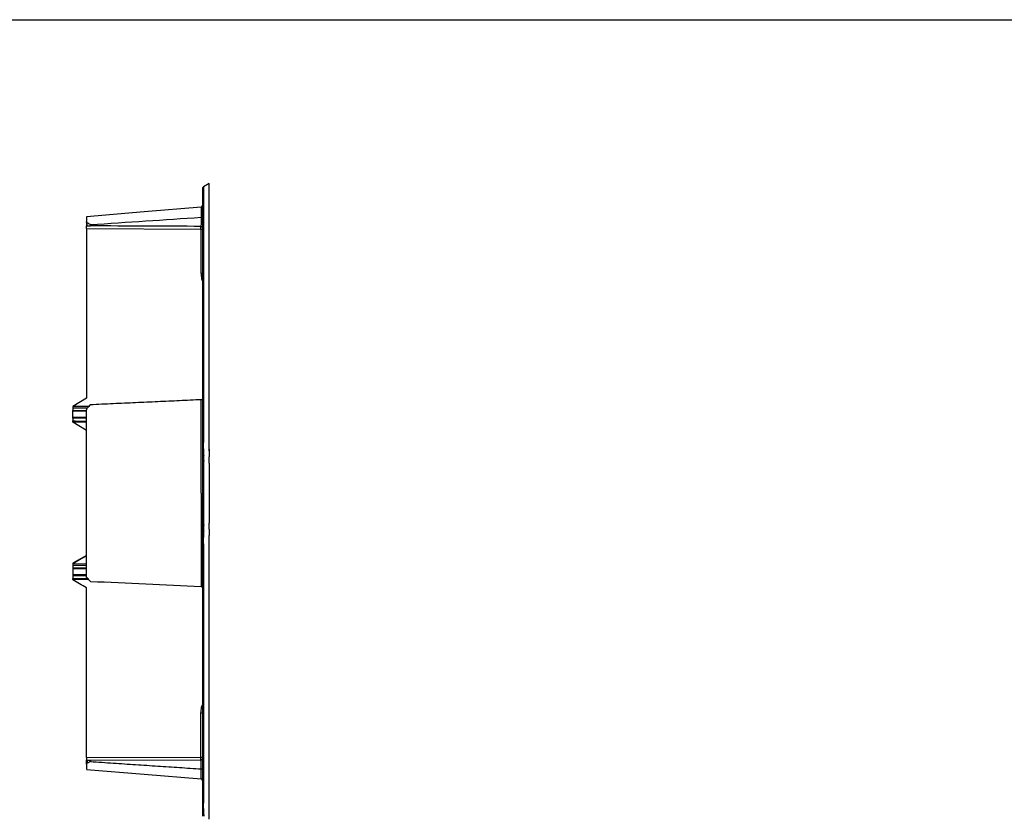
# Model space of a CAD drawing. Extents: x 1857 to 3804, y 12 to 1374.
# Drawn here: x 2805 to 3166, y 1082 to 1374 of the extents above; entities that cross this region are included whole.
import ezdxf

# ---------------------------------------------------------------- set-up
doc = ezdxf.new("R2010")
doc.units = 0
doc.header["$LTSCALE"] = 5
doc.header["$MEASUREMENT"] = 0
doc.linetypes.add('AUSGEZOGEN', pattern=[0])
for name, color, linetype in [('AM_BOR', 7, 'CONTINUOUS'), ('DUENN-18', 94, 'CONTINUOUS'), ('KOPF', 12, 'AUSGEZOGEN'), ('SICHTBAR', 7, 'CONTINUOUS')]:
    doc.layers.add(name, color=color, linetype=linetype)

# ---------------------------------------------------------------- blocks, each defined once
blk = doc.blocks.new('RA_A4_QU')
at = {"layer": 'KOPF'}
blk.add_line((1.1, 212), (300.4, 212), dxfattribs=at)

msp = doc.modelspace()

# ---------------------------------------------------------------- linework, layer by layer
at = {"layer": 'DUENN-18'}
for p, q in [((2872.39, 1312.92), (2872.43, 1312.91)), ((2872.43, 1219.46), (2872.43, 1312.91)), ((2871.93, 1299.8), (2871.93, 1299.8)), ((2829.43, 1297.63), (2871.43, 1297.45)), ((2829.72, 1298.63), (2829.72, 1299.71)), ((2829.72, 1298.63), (2830.76, 1298.63)), ((2871.43, 1297.45), (2871.93, 1297.45)), ((2871.43, 1297.45), (2871.43, 1281.26)), ((2871.43, 1281.26), (2871.93, 1281.26)), ((2871.93, 1278), (2871.93, 1278.01)), ((2824.43, 1232.37), (2824.43, 1232.42)), ((2830.28, 1232.39), (2824.43, 1232.37)), ((2829.43, 1226.63), (2824.43, 1226.64)), ((2872.43, 1214.55), (2872.43, 1216.78)), ((2871.46, 1210.83), (2871.46, 1210.85)), ((2872.43, 1188.97), (2872.43, 1212.3)), ((2872.43, 1184.48), (2872.43, 1186.72)), ((2872.43, 1086.94), (2872.43, 1181.8)), ((2829.43, 1177.76), (2824.43, 1174.87)), ((2824.43, 1174.87), (2824.43, 1174.67)), ((2829.43, 1174.63), (2824.43, 1174.62)), ((2824.43, 1168.9), (2824.43, 1168.85)), ((2830.28, 1168.88), (2824.43, 1168.9)), ((2871.93, 1123.26), (2871.93, 1123.26)), ((2871.43, 1120.01), (2871.93, 1120.01)), ((2871.43, 1103.82), (2871.43, 1120.01)), ((2829.43, 1103.63), (2871.43, 1103.82)), ((2829.72, 1102.63), (2830.76, 1102.64)), ((2829.72, 1102.63), (2829.72, 1101.55)), ((2830.76, 1102.64), (2871.43, 1102.82)), ((2871.43, 1103.82), (2871.93, 1103.82))]:
    msp.add_line(p, q, dxfattribs=at)
at = {"layer": 'DUENN-18', "flags": 128}
for points in [[(2829.57, 1298.63), (2829.62, 1298.63), (2829.67, 1298.63), (2829.72, 1298.63)], [(2824.43, 1231.94), (2825.43, 1231.94), (2829.43, 1231.95), (2829.85, 1231.95)], [(2829.43, 1228.13), (2826.91, 1228.14), (2824.43, 1228.15)], [(2824.43, 1227.08), (2825.43, 1227.08), (2829.43, 1227.07), (2829.43, 1227.07)], [(2829.43, 1173.14), (2826.91, 1173.13), (2824.43, 1173.12)], [(2824.43, 1169.33), (2825.43, 1169.33), (2829.43, 1169.32), (2829.85, 1169.32)], [(2829.57, 1102.63), (2829.62, 1102.63), (2829.67, 1102.63), (2829.72, 1102.63)]]:
    msp.add_lwpolyline(points, dxfattribs=at)
at = {"layer": 'DUENN-18'}
for centre, start, end in [((2871.48, 1302.22), 268.2576, 353.594), ((2871.48, 1099.04), 6.4083, 91.7423)]:
    msp.add_arc(centre, 0.449, start, end, dxfattribs=at)
for centre, major_axis, ratio, start_param, end_param in [((2871.43, 1297.45), (0, 1), 0.002182, 4.712403, 6.283181), ((2872.93, 1211.63), (-0.34, 3.27), 0.133236, 0.455918, 1.351583), ((2872.93, 1189.63), (0.34, 3.27), 0.133236, 1.79001, 2.685675), ((2871.43, 1103.82), (0, 1), 0.002182, 3.141597, 4.712375)]:
    msp.add_ellipse(centre, major_axis=major_axis, ratio=ratio, start_param=start_param, end_param=end_param, dxfattribs=at)
for points, knots in [([(2871.47, 1305.44), (2871.47, 1305.39), (2871.47, 1305.31), (2871.47, 1304.51), (2871.47, 1303.35), (2871.47, 1302.26), (2871.47, 1301.77)], [0, 0, 0, 0, 0.256158, 0.514726, 0.780783, 1, 1, 1, 1]), ([(2871.47, 1301.77), (2871.47, 1301.72), (2871.47, 1301.65), (2871.47, 1301.52), (2871.47, 1301.44), (2871.47, 1301.2), (2871.47, 1301.03), (2871.46, 1300.48), (2871.46, 1300.08), (2871.45, 1299.53), (2871.45, 1299.36), (2871.45, 1299.05), (2871.44, 1298.91), (2871.44, 1298.69), (2871.44, 1298.6), (2871.43, 1298.51), (2871.43, 1298.49), (2871.43, 1298.46), (2871.43, 1298.45), (2871.43, 1298.45)], [0, 0, 0, 0, 0.0625, 0.0625, 0.125, 0.125, 0.25, 0.25, 0.5, 0.5, 0.625, 0.625, 0.75, 0.75, 0.875, 0.875, 0.9375, 0.9375, 1, 1, 1, 1]), ([(2829.43, 1298.49), (2829.43, 1298.53), (2829.44, 1298.61), (2829.51, 1298.63), (2829.56, 1298.63), (2829.57, 1298.63)], [0, 0, 0, 0, 0.450549, 0.901728, 1, 1, 1, 1]), ([(2830.76, 1298.63), (2830.78, 1298.63), (2830.83, 1298.63), (2830.9, 1298.66), (2830.96, 1298.71), (2831.01, 1298.78), (2831.03, 1298.87), (2831.02, 1298.96), (2830.97, 1299.04), (2830.93, 1299.07), (2830.91, 1299.09)], [0, 0, 0, 0, 0.092691, 0.25074, 0.394565, 0.501258, 0.628103, 0.750414, 0.8507, 1, 1, 1, 1]), ([(2871.93, 1297.95), (2871.93, 1298.08), (2871.88, 1298.21), (2871.69, 1298.4), (2871.56, 1298.45), (2871.43, 1298.45)], [0, 0, 0, 0, 0.5, 0.5, 1, 1, 1, 1]), ([(2871.43, 1281.26), (2871.48, 1280.58), (2871.56, 1279.59), (2871.84, 1278.64), (2871.93, 1278.33)], [0, 0, 0, 0, 0.677735, 1, 1, 1, 1]), ([(2871.46, 1210.86), (2871.46, 1211.05), (2871.46, 1211.25), (2871.46, 1211.66), (2871.46, 1211.87), (2871.46, 1212.5), (2871.46, 1212.94), (2871.46, 1213.84), (2871.46, 1214.3), (2871.46, 1215.26), (2871.46, 1215.75), (2871.47, 1217.24), (2871.47, 1218.26), (2871.47, 1219.85), (2871.47, 1220.39), (2871.47, 1221.47), (2871.47, 1222.02), (2871.47, 1223.64), (2871.47, 1224.73), (2871.47, 1226.36), (2871.47, 1226.91), (2871.47, 1227.98), (2871.47, 1228.51), (2871.47, 1230.07), (2871.47, 1231.09), (2871.47, 1232.56), (2871.47, 1233.04), (2871.47, 1233.97), (2871.47, 1234.43), (2871.47, 1234.87)], [0, 0, 0, 0, 0.03125, 0.03125, 0.0625, 0.0625, 0.125, 0.125, 0.1875, 0.1875, 0.25, 0.25, 0.375, 0.375, 0.4375, 0.4375, 0.5, 0.5, 0.625, 0.625, 0.6875, 0.6875, 0.75, 0.75, 0.875, 0.875, 0.9375, 0.9375, 1, 1, 1, 1]), ([(2824.43, 1230.87), (2824.76, 1230.87), (2826.43, 1230.88), (2828.1, 1230.89), (2829.43, 1230.89), (2829.43, 1230.89)], [0, 0, 0, 0, 0.199997, 0.999989, 1, 1, 1, 1]), ([(2829.43, 1230.63), (2828.59, 1230.63), (2827.76, 1230.63), (2826.09, 1230.62), (2825.26, 1230.62), (2824.43, 1230.61)], [0, 0, 0, 0, 0.5, 0.5, 1, 1, 1, 1]), ([(2829.43, 1228.38), (2828.59, 1228.39), (2827.76, 1228.39), (2826.09, 1228.4), (2825.26, 1228.4), (2824.43, 1228.41)], [0, 0, 0, 0, 0.5, 0.5, 1, 1, 1, 1]), ([(2872.43, 1216.78), (2872.4, 1216.93), (2872.39, 1217.1), (2872.36, 1217.49), (2872.35, 1217.71), (2872.35, 1218.06), (2872.36, 1218.18), (2872.36, 1218.43), (2872.37, 1218.56), (2872.39, 1218.94), (2872.4, 1219.2), (2872.43, 1219.46)], [0, 0, 0, 0, 0.25, 0.25, 0.5, 0.5, 0.625, 0.625, 0.75, 0.75, 1, 1, 1, 1]), ([(2871.46, 1210.85), (2871.46, 1210.85), (2871.46, 1210.85), (2871.46, 1210.85), (2871.46, 1210.85), (2871.46, 1210.86)], [0, 0, 0, 0, 0.5, 0.5, 1, 1, 1, 1]), ([(2871.47, 1200.63), (2871.47, 1201.11), (2871.47, 1201.58), (2871.47, 1202.52), (2871.47, 1203.45), (2871.47, 1204.36), (2871.47, 1205.27), (2871.47, 1205.71), (2871.46, 1207.02), (2871.46, 1207.85), (2871.46, 1209.03), (2871.46, 1209.41), (2871.46, 1210.14), (2871.46, 1210.49), (2871.46, 1210.83)], [0, 0, 0, 0, 0.125, 0.125, 0.25, 0.375, 0.375, 0.5, 0.5, 0.75, 0.75, 0.875, 0.875, 1, 1, 1, 1]), ([(2871.47, 1200.63), (2871.47, 1200.16), (2871.47, 1199.69), (2871.47, 1198.75), (2871.47, 1197.81), (2871.47, 1196.9), (2871.47, 1196), (2871.47, 1195.55), (2871.46, 1194.25), (2871.46, 1193.42), (2871.46, 1192.24), (2871.46, 1191.86), (2871.46, 1191.13), (2871.46, 1190.77), (2871.46, 1190.44)], [0, 0, 0, 0, 0.125, 0.125, 0.25, 0.375, 0.375, 0.5, 0.5, 0.75, 0.75, 0.875, 0.875, 1, 1, 1, 1]), ([(2871.46, 1190.41), (2871.46, 1190.17), (2871.46, 1188.96), (2871.46, 1186.74), (2871.47, 1183.63), (2871.47, 1180.63), (2871.47, 1177.51), (2871.47, 1174.42), (2871.47, 1171.4), (2871.47, 1168.69), (2871.47, 1167.11), (2871.47, 1166.4)], [0, 0, 0, 0, 0.038173, 0.19172, 0.308322, 0.428305, 0.544801, 0.664665, 0.781231, 0.901174, 1, 1, 1, 1]), ([(2872.43, 1181.8), (2872.4, 1182.06), (2872.39, 1182.32), (2872.36, 1182.84), (2872.35, 1183.09), (2872.35, 1183.44), (2872.36, 1183.56), (2872.36, 1183.77), (2872.37, 1183.88), (2872.39, 1184.17), (2872.4, 1184.34), (2872.43, 1184.48)], [0, 0, 0, 0, 0.25, 0.25, 0.5, 0.5, 0.625, 0.625, 0.75, 0.75, 1, 1, 1, 1]), ([(2824.43, 1174.19), (2824.76, 1174.19), (2826.43, 1174.19), (2828.1, 1174.2), (2829.43, 1174.2), (2829.43, 1174.2)], [0, 0, 0, 0, 0.199997, 0.999989, 1, 1, 1, 1]), ([(2829.43, 1172.88), (2828.59, 1172.88), (2827.76, 1172.88), (2826.09, 1172.87), (2825.26, 1172.87), (2824.43, 1172.86)], [0, 0, 0, 0, 0.5, 0.5, 1, 1, 1, 1]), ([(2829.43, 1170.63), (2828.59, 1170.64), (2827.76, 1170.64), (2826.09, 1170.65), (2825.26, 1170.65), (2824.43, 1170.66)], [0, 0, 0, 0, 0.5, 0.5, 1, 1, 1, 1]), ([(2824.43, 1170.4), (2824.76, 1170.4), (2826.43, 1170.39), (2828.1, 1170.38), (2829.43, 1170.38), (2829.43, 1170.38)], [0, 0, 0, 0, 0.199997, 0.999989, 1, 1, 1, 1]), ([(2871.43, 1120.01), (2871.48, 1120.68), (2871.56, 1121.68), (2871.84, 1122.63), (2871.93, 1122.94)], [0, 0, 0, 0, 0.677733, 1, 1, 1, 1]), ([(2829.43, 1102.78), (2829.43, 1102.73), (2829.44, 1102.69), (2829.49, 1102.64), (2829.52, 1102.63), (2829.57, 1102.63)], [0, 0, 0, 0, 0.5, 0.5, 1, 1, 1, 1]), ([(2830.91, 1102.18), (2830.92, 1102.19), (2830.95, 1102.21), (2830.99, 1102.25), (2831.02, 1102.31), (2831.03, 1102.4), (2831.01, 1102.49), (2830.96, 1102.56), (2830.9, 1102.61), (2830.83, 1102.63), (2830.79, 1102.64), (2830.76, 1102.64)], [0, 0, 0, 0, 0.0901894, 0.1720305, 0.2500624, 0.3715156, 0.4996496, 0.6160468, 0.7497865, 0.8723001, 1, 1, 1, 1]), ([(2830.91, 1102.18), (2833.69, 1101.99), (2839.21, 1101.62), (2847.44, 1101.07), (2855.55, 1100.53), (2863.55, 1100), (2868.84, 1099.66), (2871.47, 1099.49)], [0, 0, 0, 0, 0.205604, 0.408406, 0.608406, 0.805604, 1, 1, 1, 1]), ([(2871.43, 1102.82), (2871.56, 1102.82), (2871.69, 1102.87), (2871.88, 1103.06), (2871.93, 1103.19), (2871.93, 1103.32)], [0, 0, 0, 0, 0.5, 0.5, 1, 1, 1, 1]), ([(2871.47, 1099.49), (2871.47, 1099.55), (2871.47, 1099.61), (2871.47, 1099.75), (2871.47, 1099.83), (2871.47, 1100.06), (2871.47, 1100.24), (2871.46, 1100.79), (2871.46, 1101.19), (2871.45, 1101.74), (2871.45, 1101.91), (2871.45, 1102.22), (2871.44, 1102.36), (2871.44, 1102.58), (2871.44, 1102.67), (2871.43, 1102.76), (2871.43, 1102.78), (2871.43, 1102.81), (2871.43, 1102.82), (2871.43, 1102.82)], [0, 0, 0, 0, 0.0625, 0.0625, 0.125, 0.125, 0.25, 0.25, 0.5, 0.5, 0.625, 0.625, 0.75, 0.75, 0.875, 0.875, 0.9375, 0.9375, 1, 1, 1, 1]), ([(2871.47, 1095.83), (2871.47, 1095.87), (2871.47, 1095.96), (2871.47, 1096.76), (2871.47, 1097.92), (2871.47, 1099), (2871.47, 1099.49)], [0, 0, 0, 0, 0.256178, 0.5147388, 0.7807898, 1, 1, 1, 1]), ([(2872.59, 1082.09), (2872.56, 1082.39), (2872.54, 1082.69), (2872.5, 1083.28), (2872.49, 1083.57), (2872.45, 1084.14), (2872.44, 1084.42), (2872.41, 1084.95), (2872.4, 1085.2), (2872.39, 1085.55), (2872.38, 1085.66), (2872.38, 1085.87), (2872.38, 1085.97), (2872.37, 1086.25), (2872.37, 1086.41), (2872.38, 1086.67), (2872.39, 1086.77), (2872.4, 1086.9), (2872.42, 1086.94), (2872.43, 1086.94)], [0, 0, 0, 0, 0.125, 0.125, 0.25, 0.25, 0.375, 0.375, 0.5, 0.5, 0.5625, 0.5625, 0.625, 0.625, 0.75, 0.75, 0.875, 0.875, 1, 1, 1, 1])]:
    msp.add_open_spline(points, degree=3, knots=knots, dxfattribs=at)
for points in [[(2829.72, 1299.71), (2829.53, 1299.8), (2829.43, 1299.94), (2829.43, 1300.07)], [(2830.91, 1299.09), (2844.43, 1300.01), (2857.95, 1300.9), (2871.47, 1301.77)], [(2830.91, 1299.09), (2830.52, 1299.31), (2830.12, 1299.52), (2829.72, 1299.71)], [(2871.43, 1298.45), (2857.88, 1298.51), (2844.32, 1298.57), (2830.76, 1298.63)], [(2871.46, 1210.83), (2871.46, 1210.83), (2871.46, 1210.83), (2871.46, 1210.83)], [(2871.46, 1190.43), (2871.46, 1190.44), (2871.46, 1190.44), (2871.46, 1190.44)], [(2871.46, 1190.43), (2871.46, 1190.43), (2871.46, 1190.42), (2871.46, 1190.41)], [(2871.46, 1190.41), (2871.46, 1190.41), (2871.46, 1190.41), (2871.46, 1190.41)], [(2829.72, 1101.55), (2829.53, 1101.46), (2829.43, 1101.33), (2829.43, 1101.2)], [(2830.91, 1102.18), (2830.52, 1101.95), (2830.12, 1101.75), (2829.72, 1101.55)]]:
    msp.add_open_spline(points, degree=3, dxfattribs=at)
at = {"layer": 'SICHTBAR'}
for p, q in [((2874.4, 1314.22), (2872.38, 1312.92)), ((2871.93, 1312.06), (2871.93, 1219.32)), ((2874.43, 1218.84), (2874.43, 1314.18)), ((2829.43, 1300.07), (2829.43, 1298.49)), ((2829.43, 1297.63), (2829.43, 1298.49)), ((2829.43, 1297.63), (2829.43, 1235.4)), ((2829.43, 1235.4), (2824.43, 1232.42)), ((2824.43, 1231.94), (2824.43, 1230.87)), ((2824.43, 1228.41), (2824.43, 1230.61)), ((2824.43, 1228.15), (2824.43, 1227.08)), ((2824.43, 1226.6), (2824.43, 1226.64)), ((2829.43, 1223.61), (2824.43, 1226.6)), ((2871.93, 1217.53), (2871.93, 1215.3)), ((2874.43, 1216.77), (2874.43, 1216.18)), ((2871.93, 1215.3), (2871.93, 1212.3)), ((2874.43, 1216.18), (2874.43, 1213.88)), ((2874.43, 1211.63), (2874.43, 1213.88)), ((2871.93, 1212.3), (2871.93, 1188.97)), ((2874.43, 1211.63), (2874.43, 1189.63)), ((2871.93, 1188.97), (2871.93, 1185.97)), ((2874.43, 1187.38), (2874.43, 1189.63)), ((2871.93, 1185.97), (2871.93, 1183.73)), ((2874.43, 1187.38), (2874.43, 1185.08)), ((2871.93, 1181.95), (2871.93, 1087.81)), ((2874.43, 1085.83), (2874.43, 1182.42)), ((2824.43, 1174.67), (2824.43, 1174.62)), ((2824.43, 1174.19), (2824.43, 1173.12)), ((2824.43, 1172.86), (2824.43, 1170.66)), ((2824.43, 1170.4), (2824.43, 1169.33)), ((2829.43, 1103.63), (2829.43, 1165.87)), ((2829.43, 1103.63), (2829.43, 1102.78)), ((2829.43, 1101.2), (2829.43, 1102.78))]:
    msp.add_line(p, q, dxfattribs=at)
at = {"layer": 'SICHTBAR', "flags": 128}
for points in [[(2871.47, 1305.45), (2850.58, 1303.73), (2829.43, 1301.99)], [(2871.47, 1234.87), (2871.56, 1234.88), (2871.65, 1234.9), (2871.73, 1234.93), (2871.8, 1234.96), (2871.85, 1235.01), (2871.89, 1235.06), (2871.92, 1235.11), (2871.93, 1235.17)], [(2871.47, 1166.4), (2871.56, 1166.39), (2871.65, 1166.37), (2871.73, 1166.34), (2871.8, 1166.3), (2871.85, 1166.26), (2871.89, 1166.21), (2871.92, 1166.16), (2871.93, 1166.1)], [(2829.43, 1099.28), (2850.58, 1097.54), (2871.47, 1095.82)]]:
    msp.add_lwpolyline(points, dxfattribs=at)
at = {"layer": 'SICHTBAR'}
for centre, radius, start, end in [((2872.93, 1312.08), 1, 122.6111, 180.0007), ((2872.93, 1312.08), 1, 123.196, 180), ((2871.43, 1305.95), 0.5, 274.4267, 360), ((2871.43, 1095.32), 0.5, 0, 85.5064)]:
    msp.add_arc(centre, radius, start, end, dxfattribs=at)
for points, knots in [([(2829.43, 1301.93), (2829.43, 1301.94), (2829.43, 1301.99), (2829.43, 1301.52), (2829.43, 1300.6), (2829.43, 1300.07)], [0, 0, 0, 0, 0.145548, 0.502406, 1, 1, 1, 1]), ([(2871.47, 1234.87), (2868.84, 1234.74), (2863.55, 1234.49), (2855.55, 1234.12), (2847.44, 1233.75), (2839.21, 1233.38), (2833.69, 1233.14), (2830.91, 1233.01)], [0, 0, 0, 0, 0.1944089, 0.3916134, 0.5916135, 0.794409, 1, 1, 1, 1]), ([(2824.43, 1232.37), (2824.43, 1232.28), (2824.43, 1232.2), (2824.43, 1232.04), (2824.43, 1231.98), (2824.43, 1231.94)], [0, 0, 0, 0, 0.5, 0.5, 1, 1, 1, 1]), ([(2824.43, 1230.61), (2824.43, 1230.61), (2824.43, 1230.64), (2824.43, 1230.72), (2824.43, 1230.79), (2824.43, 1230.87)], [0, 0, 0, 0, 0.5, 0.5, 1, 1, 1, 1]), ([(2824.43, 1228.15), (2824.43, 1228.23), (2824.43, 1228.29), (2824.43, 1228.38), (2824.43, 1228.41), (2824.43, 1228.41)], [0, 0, 0, 0, 0.5, 0.5, 1, 1, 1, 1]), ([(2829.43, 1170.15), (2829.43, 1170.59), (2829.43, 1172.61), (2829.43, 1176.47), (2829.43, 1181.68), (2829.43, 1186.57), (2829.43, 1189.35), (2829.43, 1190.55), (2829.43, 1190.55), (2829.43, 1190.56), (2829.43, 1190.56), (2829.43, 1190.56), (2829.43, 1190.56), (2829.43, 1190.57), (2829.43, 1190.57), (2829.43, 1190.58), (2829.43, 1190.58), (2829.43, 1190.58), (2829.43, 1190.59), (2829.43, 1190.59), (2829.43, 1190.59), (2829.43, 1190.59), (2829.43, 1191.89), (2829.43, 1195.02), (2829.43, 1200.63), (2829.43, 1206.25), (2829.43, 1209.38), (2829.43, 1210.68), (2829.43, 1210.68), (2829.43, 1210.68), (2829.43, 1210.68), (2829.43, 1210.68), (2829.43, 1210.69), (2829.43, 1210.69), (2829.43, 1210.7), (2829.43, 1210.7), (2829.43, 1210.71), (2829.43, 1210.71), (2829.43, 1210.71), (2829.43, 1210.71), (2829.43, 1210.71), (2829.43, 1210.71), (2829.43, 1211.92), (2829.43, 1214.69), (2829.43, 1219.59), (2829.43, 1224.79), (2829.43, 1228.66), (2829.43, 1230.68), (2829.43, 1231.12)], [0.17117, 0.17117, 0.17117, 0.17117, 0.1844159, 0.2305199, 0.2766239, 0.3227279, 0.3688318, 0.3688318, 0.368913, 0.3689942, 0.3691565, 0.3693189, 0.3694813, 0.369806, 0.3701307, 0.3704554, 0.3707801, 0.3709424, 0.3711048, 0.3712671, 0.3713483, 0.3714295, 0.3714295, 0.4357147, 0.5, 0.5642853, 0.6285705, 0.6285705, 0.6286517, 0.6287329, 0.6288952, 0.6290576, 0.6292199, 0.6295446, 0.6298693, 0.630194, 0.6305187, 0.6306811, 0.6308435, 0.6310058, 0.631087, 0.6311682, 0.6311682, 0.6772721, 0.7233761, 0.7694801, 0.8155841, 0.82883, 0.82883, 0.82883, 0.82883]), ([(2824.43, 1226.64), (2824.43, 1226.73), (2824.43, 1226.82), (2824.43, 1226.97), (2824.43, 1227.04), (2824.43, 1227.08)], [0, 0, 0, 0, 0.5, 0.5, 1, 1, 1, 1]), ([(2871.93, 1219.32), (2871.93, 1219.15), (2871.93, 1218.97), (2871.93, 1218.62), (2871.93, 1218.45), (2871.93, 1218.13), (2871.93, 1217.99), (2871.93, 1217.73), (2871.93, 1217.62), (2871.93, 1217.53)], [0, 0, 0, 0, 0.25, 0.25, 0.5, 0.5, 0.75, 0.75, 1, 1, 1, 1]), ([(2874.43, 1216.18), (2874.43, 1216.32), (2874.43, 1216.48), (2874.43, 1216.76), (2874.43, 1216.86), (2874.43, 1217.08), (2874.43, 1217.19), (2874.43, 1217.43), (2874.43, 1217.55), (2874.43, 1217.8), (2874.43, 1217.93), (2874.43, 1218.32), (2874.43, 1218.58), (2874.43, 1218.84)], [0, 0, 0, 0, 0.25, 0.25, 0.375, 0.375, 0.5, 0.5, 0.625, 0.625, 0.75, 0.75, 1, 1, 1, 1]), ([(2874.43, 1182.42), (2874.43, 1182.72), (2874.43, 1183.31), (2874.43, 1184.14), (2874.43, 1184.73), (2874.43, 1184.98), (2874.43, 1185.08)], [0, 0, 0, 0, 0.279902, 0.560651, 0.826878, 1, 1, 1, 1]), ([(2871.93, 1183.73), (2871.93, 1183.64), (2871.93, 1183.53), (2871.93, 1183.28), (2871.93, 1183.13), (2871.93, 1182.82), (2871.93, 1182.65), (2871.93, 1182.3), (2871.93, 1182.12), (2871.93, 1181.95)], [0, 0, 0, 0, 0.25, 0.25, 0.5, 0.5, 0.75, 0.75, 1, 1, 1, 1]), ([(2829.43, 1177.65), (2828.59, 1177.16), (2827.76, 1176.67), (2826.09, 1175.68), (2825.26, 1175.18), (2824.43, 1174.67)], [0, 0, 0, 0, 0.5, 0.5, 1, 1, 1, 1]), ([(2824.43, 1174.62), (2824.43, 1174.57), (2824.43, 1174.45), (2824.43, 1174.3), (2824.43, 1174.22), (2824.43, 1174.19), (2824.43, 1174.19)], [0, 0, 0, 0, 0.318101, 0.636154, 0.954232, 1, 1, 1, 1]), ([(2824.43, 1173.12), (2824.43, 1173.04), (2824.43, 1172.98), (2824.43, 1172.89), (2824.43, 1172.86), (2824.43, 1172.86)], [0, 0, 0, 0, 0.5, 0.5, 1, 1, 1, 1]), ([(2824.43, 1170.66), (2824.43, 1170.66), (2824.43, 1170.63), (2824.43, 1170.54), (2824.43, 1170.48), (2824.43, 1170.4)], [0, 0, 0, 0, 0.5, 0.5, 1, 1, 1, 1]), ([(2824.43, 1168.9), (2824.43, 1168.95), (2824.43, 1169.06), (2824.43, 1169.21), (2824.43, 1169.3), (2824.43, 1169.33), (2824.43, 1169.33)], [0, 0, 0, 0, 0.318063, 0.636134, 0.95423, 1, 1, 1, 1]), ([(2829.43, 1165.87), (2828.59, 1166.36), (2827.76, 1166.85), (2826.09, 1167.84), (2825.26, 1168.34), (2824.43, 1168.85)], [0, 0, 0, 0, 0.5, 0.5, 1, 1, 1, 1]), ([(2829.43, 1101.2), (2829.43, 1101.16), (2829.43, 1100.67), (2829.43, 1099.94), (2829.43, 1099.34), (2829.43, 1099.33), (2829.43, 1099.33)], [0, 0, 0, 0, 0.033568, 0.390281, 0.747004, 1, 1, 1, 1]), ([(2871.93, 1087.81), (2871.93, 1087.79), (2871.93, 1087.74), (2871.93, 1087.61), (2871.93, 1087.56), (2871.93, 1087.44), (2871.93, 1087.37), (2871.93, 1087.14), (2871.93, 1086.95), (2871.93, 1086.63), (2871.93, 1086.51), (2871.93, 1086.27), (2871.93, 1086.14), (2871.93, 1085.74), (2871.93, 1085.45), (2871.93, 1084.83), (2871.93, 1084.5), (2871.93, 1083.84), (2871.93, 1083.49), (2871.93, 1082.8), (2871.93, 1082.44), (2871.93, 1082.09)], [0, 0, 0, 0, 0.125, 0.125, 0.1875, 0.1875, 0.25, 0.25, 0.375, 0.375, 0.4375, 0.4375, 0.5, 0.5, 0.625, 0.625, 0.75, 0.75, 0.875, 0.875, 1, 1, 1, 1]), ([(2874.43, 1081.06), (2874.43, 1081.65), (2874.43, 1082.23), (2874.43, 1083.35), (2874.43, 1083.86), (2874.43, 1084.53), (2874.43, 1084.74), (2874.43, 1085.1), (2874.43, 1085.26), (2874.43, 1085.52), (2874.43, 1085.62), (2874.43, 1085.76), (2874.43, 1085.81), (2874.43, 1085.83)], [0, 0, 0, 0, 0.25, 0.25, 0.5, 0.5, 0.625, 0.625, 0.75, 0.75, 0.875, 0.875, 1, 1, 1, 1])]:
    msp.add_open_spline(points, degree=3, knots=knots, dxfattribs=at)
for points in [[(2829.72, 1231.83), (2829.53, 1231.63), (2829.43, 1231.38), (2829.43, 1231.12)], [(2830.91, 1233.01), (2830.52, 1232.62), (2830.12, 1232.23), (2829.72, 1231.83)], [(2829.72, 1169.44), (2829.53, 1169.63), (2829.43, 1169.89), (2829.43, 1170.15)], [(2830.91, 1168.25), (2830.52, 1168.64), (2830.12, 1169.04), (2829.72, 1169.44)], [(2830.91, 1168.25), (2844.43, 1167.66), (2857.95, 1167.04), (2871.47, 1166.4)]]:
    msp.add_open_spline(points, degree=3, dxfattribs=at)

# ---------------------------------------------------------------- block references
at = {"layer": 'AM_BOR', "xscale": 6.5, "yscale": 6.5, "zscale": 6.5}
msp.add_blockref('RA_A4_QU', (1849.76, -3.75), dxfattribs=at)

doc.saveas('drawing.dxf')
